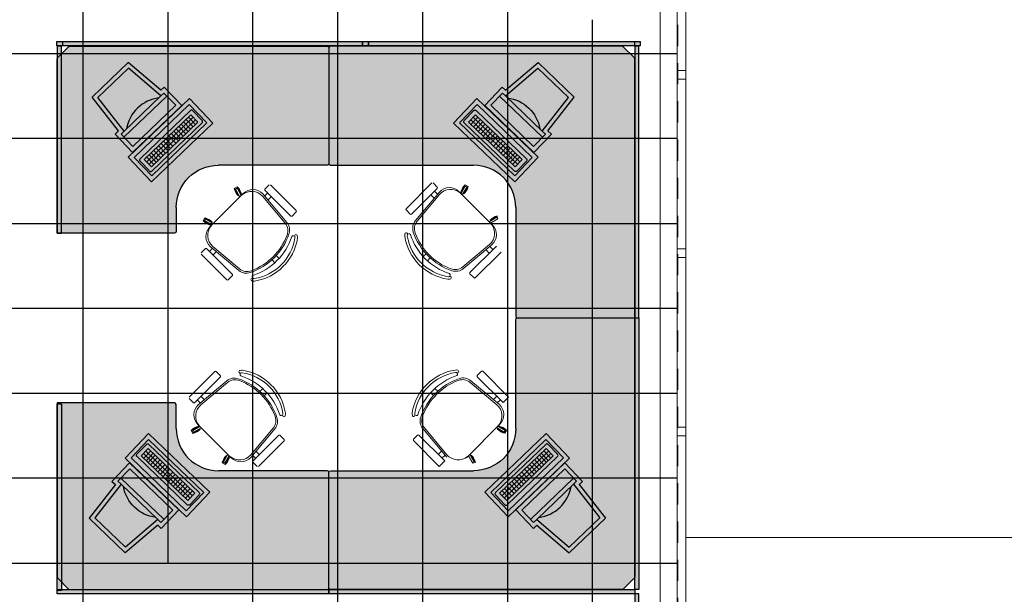
# Model space of a CAD drawing. Units: millimetres. Extents: x 112 to 254, y 64 to 182.
# Drawn here: x 163 to 168, y 144 to 147 of the extents above; entities that cross this region are included whole.
import ezdxf

# ---------------------------------------------------------------- set-up
doc = ezdxf.new("R2010")
doc.units = ezdxf.units.MM
doc.linetypes.add('ACAD_ISO12W100', pattern=[21, 12, -3, 0, -3, 0, -3])
doc.linetypes.add('HIDDEN2', pattern=[0.1875, 0.125, -0.0625])
for name, color, linetype in [('ALV', 7, 'Continuous'), ('Existente', 1, 'Continuous'), ('PAINEIS DIVISORES-2d', 7, 'Continuous'), ('QDE', 10, 'Continuous'), ('Recorte Wirefloor', 3, 'Continuous'), ('ri_su_contorno', 2, 'Continuous'), ('ri_su_solido', 7, 'Continuous'), ('TAMPOS-2d', 7, 'Continuous'), ('Wirefloor', 30, 'Continuous')]:
    doc.layers.add(name, color=color, linetype=linetype)
doc.layers.add('PROJEÇÕES', color=252, linetype='Continuous', lineweight=5)
doc.dimstyles.new('ISO-25', dxfattribs={"dimtxt": 2.5, "dimasz": 2.5, "dimexe": 1.25, "dimexo": 0.625, "dimtad": 1, "dimtxsty": 'Standard', "dimcen": 2.5, "dimadec": 0, "dimazin": 0, "dimtfac": 1, "dimtmove": 0, "dimatfit": 3, "dimfxl": 0, "dimarcsym": 0})

# ---------------------------------------------------------------- blocks, each defined once
blk = doc.blocks.new('S-16187T')
at = {"layer": 'ri_su_solido'}
blk.add_hatch(color=0, dxfattribs=at).paths.add_polyline_path([(0.9, -0.95), (0.9, -1.79, 0.414214), (0.91, -1.8), (1.59, -1.8, 0.414214), (1.6, -1.79), (1.6, -0.0739, 0.198912), (1.5971, -0.0668), (1.5332, -0.0029, 0.198912), (1.5261, 0), (0.01, 0, 0.414214), (0, -0.01), (0, -0.69, 0.414214), (0.01, -0.7), (0.65, -0.7, -0.414214)])
at = {"layer": 'ri_su_contorno', "extrusion": (1.22461e-16, -2.24949e-32, -1)}
for p, q in [((0, 0), (1.5261, 0)), ((0, -0.69), (0, 0)), ((1.5332, -0.0029), (1.5971, -0.0668)), ((1.6, -0.0739), (1.6, -1.79)), ((0.65, -0.7), (0.01, -0.7)), ((0.9, -1.79), (0.9, -0.95)), ((1.59, -1.8), (0.91, -1.8))]:
    blk.add_line(p, q, dxfattribs=at)
for centre, radius, start, end in [((-1.5261, -0.01), 0.01, 90, 135), ((-1.59, -0.0739), 0.01, 135, 180), ((-0.01, -0.69), 0.01, 270, 0), ((-0.65, -0.95), 0.25, 90, 180), ((-0.91, -1.79), 0.01, 270, 0), ((-1.59, -1.79), 0.01, 180, 270)]:
    blk.add_arc(centre, radius, start, end, dxfattribs=at)
blk = doc.blocks.new('S-11167T')
at = {"layer": 'ri_su_solido'}
blk.add_hatch(color=0, dxfattribs=at).paths.add_polyline_path([(0.01, 0, 0.414214), (0, -0.01), (0, -0.69, 0.414214), (0.01, -0.7), (0.15, -0.7, -0.414214), (0.4, -0.95), (0.4, -1.59, 0.414214), (0.41, -1.6), (1.09, -1.6, 0.414214), (1.1, -1.59), (1.1, -0.0739, 0.198912), (1.0971, -0.0668), (1.0332, -0.0029, 0.198912), (1.0261, 0)])
at = {"layer": 'ri_su_contorno', "extrusion": (1.22461e-16, -2.24949e-32, -1)}
for p, q in [((0, 0), (1.0261, 0)), ((0, -0.69), (0, 0)), ((1.0332, -0.0029), (1.0971, -0.0668)), ((1.1, -0.0739), (1.1, -1.59)), ((0.15, -0.7), (0.01, -0.7)), ((0.4, -1.59), (0.4, -0.95)), ((1.09, -1.6), (0.41, -1.6))]:
    blk.add_line(p, q, dxfattribs=at)
for centre, radius, start, end in [((-1.0261, -0.01), 0.01, 90, 135), ((-1.09, -0.0739), 0.01, 135, 180), ((-0.01, -0.69), 0.01, 270, 0), ((-0.15, -0.95), 0.25, 90, 180), ((-0.41, -1.59), 0.01, 270, 0), ((-1.09, -1.59), 0.01, 180, 270)]:
    blk.add_arc(centre, radius, start, end, dxfattribs=at)
blk = doc.blocks.new('DI11110')
blk.add_hatch(color=5).paths.add_polyline_path([(1.1, 0.0125), (0, 0.0125), (0, -0.0125), (1.1, -0.0125)])
at = {"layer": 'ri_su_contorno'}
for p, q in [((0, 0.0125), (1.1, 0.0125)), ((0, -0.0125), (0, 0.0125)), ((1.1, 0.0125), (1.1, -0.0125)), ((1.1, -0.0125), (0, -0.0125))]:
    blk.add_line(p, q, dxfattribs=at)
blk = doc.blocks.new('DI11160')
at = {"layer": 'ri_su_solido'}
blk.add_hatch(color=5, dxfattribs=at).paths.add_polyline_path([(0, 0.0125), (0, -0.0125), (1.6, -0.0125), (1.6, 0.0125)])
at = {"layer": 'ri_su_contorno'}
for p, q in [((0, -0.0125), (0, 0.0125)), ((0, 0.0125), (1.6, 0.0125)), ((1.6, 0.0125), (1.6, -0.0125)), ((1.6, -0.0125), (0, -0.0125))]:
    blk.add_line(p, q, dxfattribs=at)
blk = doc.blocks.new('DI11180')
at = {"layer": 'ri_su_solido'}
blk.add_hatch(color=5, dxfattribs=at).paths.add_polyline_path([(1.8, 0.0125), (0, 0.0125), (0, -0.0125), (1.8, -0.0125)])
at = {"layer": 'ri_su_contorno'}
for p, q in [((0, -0.0125), (0, 0.0125)), ((0, 0.0125), (1.8, 0.0125)), ((1.8, 0.0125), (1.8, -0.0125)), ((1.8, -0.0125), (0, -0.0125))]:
    blk.add_line(p, q, dxfattribs=at)
blk = doc.blocks.new('computador-2')
at = {"layer": 'ALV'}
for p, q in [((-0.1831, 0.3522), (-0.1581, 0.6022)), ((0.1371, 0.6022), (-0.1581, 0.6022)), ((0.1621, 0.3522), (0.1371, 0.6022)), ((-0.1605, 0.3272), (-0.1355, 0.5772)), ((0.1145, 0.5772), (-0.1355, 0.5772)), ((0.1395, 0.3272), (0.1145, 0.5772)), ((-0.2105, 0.3522), (-0.1831, 0.3522)), ((-0.2105, 0.3522), (-0.2105, 0.2022)), ((0.1621, 0.3522), (0.1895, 0.3522)), ((0.1895, 0.2022), (0.1895, 0.3522)), ((-0.1855, 0.3272), (-0.1855, 0.2272)), ((-0.1855, 0.3272), (-0.1605, 0.3272)), ((-0.1855, 0.3022), (0.1645, 0.3022)), ((-0.1605, 0.3272), (0.1395, 0.3272)), ((0.1395, 0.3272), (0.1645, 0.3272)), ((0.1645, 0.2272), (0.1645, 0.3272)), ((0.25, 0.2), (-0.25, 0.2)), ((-0.25, 0.2), (-0.25, 0)), ((0.225, 0.175), (-0.225, 0.175)), ((-0.225, 0.175), (-0.225, 0.025)), ((-0.2105, 0.2022), (0.1895, 0.2022)), ((-0.1855, 0.2272), (0.1645, 0.2272)), ((0.225, 0.025), (0.225, 0.175)), ((0.25, 0), (0.25, 0.2)), ((-0.215, 0.135), (-0.215, 0.055)), ((-0.215, 0.135), (-0.215, 0.055)), ((0.205, 0.145), (-0.205, 0.145)), ((-0.1894, 0.125), (0.1906, 0.125)), ((-0.1894, 0.125), (-0.1894, 0.065)), ((-0.1694, 0.125), (-0.1694, 0.065)), ((-0.1494, 0.125), (-0.1494, 0.065)), ((-0.1332, 0.125), (-0.1332, 0.065)), ((-0.1132, 0.125), (-0.1132, 0.065)), ((-0.0932, 0.125), (-0.0932, 0.065)), ((-0.0732, 0.125), (-0.0732, 0.065)), ((-0.0532, 0.125), (-0.0532, 0.065)), ((-0.0332, 0.125), (-0.0332, 0.065)), ((-0.0132, 0.125), (-0.0132, 0.065)), ((0.0106, 0.125), (0.0106, 0.065)), ((0.0306, 0.125), (0.0306, 0.065)), ((0.0506, 0.125), (0.0506, 0.065)), ((0.0706, 0.125), (0.0706, 0.065)), ((0.0906, 0.125), (0.0906, 0.065)), ((0.1106, 0.125), (0.1106, 0.065)), ((0.1306, 0.125), (0.1306, 0.065)), ((0.1506, 0.125), (0.1506, 0.065)), ((0.1706, 0.125), (0.1706, 0.065)), ((0.1906, 0.125), (0.1906, 0.065)), ((0.215, 0.055), (0.215, 0.135)), ((-0.1894, 0.105), (0.1906, 0.105)), ((-0.1894, 0.105), (0.1906, 0.105)), ((-0.1894, 0.085), (0.1906, 0.085)), ((-0.1894, 0.065), (0.1906, 0.065)), ((-0.25, 0), (0.25, 0)), ((-0.225, 0.025), (0.225, 0.025)), ((-0.205, 0.045), (0.205, 0.045))]:
    blk.add_line(p, q, dxfattribs=at)
for centre, radius, start, end in [((-0.0089, 0.1489), 0.2219, 53.48853, 126.51147), ((-0.205, 0.135), 0.01, 90, 180), ((0.205, 0.135), 0.01, 0, 90), ((-0.205, 0.055), 0.01, 180, 270), ((0.205, 0.055), 0.01, 270, 0)]:
    blk.add_arc(centre, radius, start, end, dxfattribs=at)

msp = doc.modelspace()

# ---------------------------------------------------------------- linework, layer by layer
at = {"layer": 'Existente', "linetype": 'HIDDEN2'}
msp.add_lwpolyline([(156.7193, 151.914), (166.3912, 151.914), (166.3912, 139.0595), (156.7193, 139.0701)], close=True, dxfattribs=at)
at = {"layer": 'PROJEÇÕES', "linetype": 'ACAD_ISO12W100', "ltscale": 0.3}
for p, q in [((166.4392, 151.3645), (166.4392, 143.9445)), ((166.4392, 143.9445), (178.0892, 143.9445))]:
    msp.add_line(p, q, dxfattribs=at)
at = {"layer": 'PROJEÇÕES', "linetype": 'ByBlock'}
for p, q in [((166.2892, 139.5945), (166.2892, 147.5945)), ((165.3957, 144.7716), (165.3638, 144.7398)), ((165.3839, 144.5759), (165.3739, 144.5586)), ((165.0198, 144.3957), (164.988, 144.3639))]:
    msp.add_line(p, q, dxfattribs=at)
at = {"layer": 'PROJEÇÕES'}
for p, q in [((163.7979, 146.0101), (163.7806, 146.0001)), ((163.8056, 145.9568), (163.7806, 146.0001)), ((163.8229, 145.9668), (163.7979, 146.0101)), ((163.9617, 145.9971), (163.9865, 146.0219)), ((163.9936, 146.0219), (164.1456, 145.8698)), ((164.9443, 146.033), (164.7923, 145.881)), ((164.8241, 145.8491), (164.9761, 146.0012)), ((164.9761, 146.0082), (164.9514, 146.033)), ((165.115, 145.9779), (165.14, 146.0212)), ((165.1323, 145.9679), (165.1573, 146.0112)), ((165.14, 146.0212), (165.1573, 146.0112)), ((163.6368, 145.774), (163.8338, 145.9709)), ((163.8097, 145.9592), (163.8056, 145.9568)), ((163.8229, 145.9668), (163.8188, 145.9644)), ((163.9491, 145.9539), (164.0803, 145.7958)), ((163.9494, 145.9684), (164.0902, 145.7999)), ((163.9595, 145.9553), (163.978, 145.9738)), ((164.1138, 145.838), (163.9617, 145.9901)), ((163.9798, 145.9331), (163.9992, 145.9526)), ((164.9885, 145.9795), (164.8477, 145.811)), ((164.9888, 145.965), (164.8575, 145.8069)), ((164.9581, 145.9442), (164.9386, 145.9637)), ((164.9783, 145.9664), (164.9598, 145.9849)), ((165.3011, 145.7851), (165.1041, 145.9821)), ((165.115, 145.9779), (165.1191, 145.9756)), ((165.1281, 145.9703), (165.1323, 145.9679)), ((163.5976, 145.8098), (163.6076, 145.8272)), ((163.6509, 145.8022), (163.6076, 145.8272)), ((164.1456, 145.8628), (164.1208, 145.838)), ((164.7923, 145.8739), (164.817, 145.8491)), ((165.287, 145.8133), (165.3303, 145.8383)), ((163.6409, 145.7848), (163.5976, 145.8098)), ((163.6409, 145.7848), (163.6433, 145.789)), ((163.6485, 145.798), (163.6509, 145.8022)), ((165.2894, 145.8091), (165.287, 145.8133)), ((165.297, 145.7959), (165.2946, 145.8001)), ((163.6106, 145.646), (163.5859, 145.6212)), ((163.7697, 145.494), (163.6177, 145.646)), ((163.6525, 145.6482), (163.634, 145.6297)), ((163.6394, 145.6583), (163.8079, 145.5176)), ((163.6538, 145.6587), (163.812, 145.5274)), ((165.284, 145.6698), (165.1259, 145.5385)), ((165.2985, 145.6695), (165.13, 145.5287)), ((165.1682, 145.5051), (165.3202, 145.6571)), ((165.2854, 145.6593), (165.3039, 145.6408)), ((163.5859, 145.6142), (163.7379, 145.4621)), ((163.6746, 145.628), (163.6552, 145.6085)), ((164.0277, 145.6048), (164.0443, 145.5881)), ((164.9102, 145.6159), (164.8935, 145.5993)), ((164.9349, 145.5911), (164.9183, 145.5745)), ((165.352, 145.6253), (165.2, 145.4733)), ((165.2632, 145.6391), (165.2827, 145.6196)), ((164.003, 145.58), (164.0196, 145.5634)), ((163.745, 145.4621), (163.7697, 145.4869)), ((165.1929, 145.4733), (165.1682, 145.498)), ((163.5151, 144.7706), (163.6672, 144.9226)), ((163.6742, 144.9226), (163.699, 144.8979)), ((165.2366, 144.9236), (165.2118, 144.8989)), ((165.3957, 144.7716), (165.2436, 144.9236)), ((163.699, 144.8908), (163.547, 144.7388)), ((163.5687, 144.7264), (163.7372, 144.8672)), ((163.5831, 144.7261), (163.7413, 144.8574)), ((165.3277, 144.7271), (165.1695, 144.8584)), ((165.3421, 144.7274), (165.1736, 144.8682)), ((165.2118, 144.8918), (165.3638, 144.7398)), ((163.6039, 144.7568), (163.5845, 144.7763)), ((163.9323, 144.8048), (163.9489, 144.8214)), ((163.957, 144.78), (163.9736, 144.7966)), ((164.9538, 144.781), (164.9372, 144.7976)), ((164.9786, 144.8058), (164.9619, 144.8224)), ((165.3069, 144.7578), (165.3263, 144.7773)), ((163.5399, 144.7388), (163.5151, 144.7635)), ((163.5817, 144.7366), (163.5632, 144.7551)), ((165.3291, 144.7376), (165.3476, 144.7561)), ((163.7631, 144.4138), (163.5661, 144.6108)), ((165.3447, 144.6118), (165.1477, 144.4148)), ((163.5702, 144.5999), (163.5269, 144.5749)), ((163.5269, 144.5749), (163.5369, 144.5576)), ((163.5802, 144.5826), (163.5369, 144.5576)), ((163.5702, 144.5999), (163.5726, 144.5958)), ((163.5778, 144.5868), (163.5802, 144.5826)), ((163.8783, 144.4309), (164.0096, 144.589)), ((163.8787, 144.4164), (164.0195, 144.5849)), ((164.043, 144.5467), (163.891, 144.3947)), ((164.0749, 144.522), (164.0501, 144.5467)), ((164.8359, 144.523), (164.8607, 144.5477)), ((164.8678, 144.5477), (165.0198, 144.3957)), ((165.0321, 144.4174), (164.8914, 144.5859)), ((165.0325, 144.4319), (164.9012, 144.59)), ((165.333, 144.5878), (165.3306, 144.5836)), ((165.3306, 144.5836), (165.3739, 144.5586)), ((165.3406, 144.6009), (165.3382, 144.5968)), ((165.3406, 144.6009), (165.3839, 144.5759)), ((163.9228, 144.3629), (164.0749, 144.5149)), ((164.988, 144.3639), (164.8359, 144.5159)), ((163.8888, 144.4295), (163.9073, 144.411)), ((163.9091, 144.4517), (163.9285, 144.4322)), ((165.0017, 144.4527), (164.9823, 144.4332)), ((165.022, 144.4305), (165.0035, 144.412)), ((165.1718, 144.4266), (165.1759, 144.4289)), ((165.1759, 144.4289), (165.2009, 144.3856)), ((163.7349, 144.4279), (163.7099, 144.3846)), ((163.7272, 144.3746), (163.7099, 144.3846)), ((163.7522, 144.4179), (163.7272, 144.3746)), ((163.739, 144.4256), (163.7349, 144.4279)), ((163.7522, 144.4179), (163.748, 144.4203)), ((163.891, 144.3876), (163.9158, 144.3629))]:
    msp.add_line(p, q, dxfattribs=at)
at = {"layer": 'PROJEÇÕES', "linetype": 'ByBlock'}
for points in [[(166.3892, 147.6945), (166.3892, 146.6945), (166.4392, 146.6945), (166.4392, 147.6945)], [(166.3892, 146.6445), (166.4392, 146.6445), (166.4392, 146.6945), (166.3892, 146.6945)], [(166.3892, 146.6445), (166.3892, 145.6445), (166.4392, 145.6445), (166.4392, 146.6445)], [(166.3892, 145.5945), (166.4392, 145.5945), (166.4392, 145.6445), (166.3892, 145.6445)], [(166.3892, 145.5945), (166.3892, 144.5945), (166.4392, 144.5945), (166.4392, 145.5945)], [(166.3892, 144.5445), (166.4392, 144.5445), (166.4392, 144.5945), (166.3892, 144.5945)], [(166.3892, 144.5445), (166.3892, 143.5445), (166.4392, 143.5445), (166.4392, 144.5445)]]:
    msp.add_lwpolyline(points, close=True, dxfattribs=at)
at = {"layer": 'PROJEÇÕES'}
for points in [[(163.8142, 145.9514), (163.7878, 145.9972), (163.7969, 146.0024), (163.8219, 145.9591)], [(165.1236, 145.9625), (165.15, 146.0083), (165.141, 146.0135), (165.116, 145.9702)], [(163.6563, 145.7935), (163.6106, 145.8199), (163.6054, 145.8109), (163.6487, 145.7859)], [(165.2815, 145.8046), (165.3273, 145.831), (165.3325, 145.822), (165.2892, 145.797)], [(163.5856, 144.5913), (163.5399, 144.5649), (163.5346, 144.5739), (163.578, 144.5989)], [(165.3252, 144.5923), (165.3709, 144.5659), (165.3762, 144.5749), (165.3328, 144.5999)], [(163.7435, 144.4334), (163.7171, 144.3876), (163.7261, 144.3824), (163.7512, 144.4257)], [(165.1673, 144.4344), (165.1937, 144.3886), (165.1847, 144.3834), (165.1596, 144.4267)]]:
    msp.add_lwpolyline(points, dxfattribs=at)
for centre, radius, start, end in [((150.4774, 112.5223), 52.8345, 20.92485, 76.24584), ((163.8574, 146.0156), 0.0784, 191.39948, 228.60052), ((163.7461, 145.9513), 0.0784, 11.39948, 48.60052), ((163.8903, 145.9144), 0.08, 42.43076, 135), ((163.9653, 145.9936), 0.005, 135, 225), ((164.9726, 146.0047), 0.005, 315, 45), ((165.0475, 145.9255), 0.08, 45, 137.56924), ((165.055, 145.9059), 0.0887, 50.59249, 138.25223), ((165.1918, 145.9625), 0.0784, 131.39948, 168.60052), ((165.0805, 146.0267), 0.0784, 311.39948, 348.60052), ((163.8829, 145.8948), 0.0887, 41.74777, 129.40751), ((164.7958, 145.8774), 0.005, 135, 225), ((163.5921, 145.7503), 0.0784, 41.39948, 78.60052), ((164.1173, 145.8416), 0.005, 225, 315), ((164.1421, 145.8663), 0.005, 315, 45), ((164.8206, 145.8527), 0.005, 225, 315), ((165.3458, 145.7614), 0.0784, 101.39948, 138.60052), ((163.6564, 145.8617), 0.0784, 221.39948, 258.60052), ((163.6934, 145.7174), 0.08, 135, 227.56924), ((163.7129, 145.7249), 0.0887, 140.59249, 228.25223), ((164.0265, 145.751), 0.07, 339.26391, 39.7001), ((164.0365, 145.755), 0.07, 341.39529, 39.87875), ((164.9014, 145.7661), 0.07, 140.12125, 198.60471), ((164.9114, 145.7622), 0.07, 140.2999, 200.73609), ((165.225, 145.736), 0.0887, 311.74777, 39.40751), ((165.2445, 145.7285), 0.08, 312.43076, 45), ((163.7596, 145.8482), 0.3622, 288.60471, 341.39529), ((163.7532, 145.8545), 0.3622, 290.73609, 339.26391), ((163.7762, 145.8316), 0.3622, 288.23744, 341.76256), ((163.7762, 145.8316), 0.3622, 288.23744, 341.76256), ((163.8518, 145.7559), 0.2902, 279.14416, 350.85584), ((163.8518, 145.7559), 0.2902, 279.14416, 350.85584), ((163.8518, 145.7559), 0.3052, 279.12379, 350.87621), ((164.1283, 145.7124), 0.01, 19.85454, 144.67055), ((164.1283, 145.7124), 0.01, 19.85454, 144.67055), ((164.144, 145.721), 0.00782, 359.67446, 195.18912), ((164.126, 145.7116), 0.0125, 351.8699, 19.85454), ((164.126, 145.7116), 0.0125, 351.8699, 19.85454), ((164.126, 145.7116), 0.0275, 351.54287, 19.85454), ((164.8119, 145.7227), 0.0275, 160.14546, 188.45713), ((165.0861, 145.7671), 0.3052, 189.12379, 260.87621), ((164.7939, 145.7321), 0.00782, 344.81088, 180.32554), ((164.8119, 145.7227), 0.0125, 160.14546, 188.1301), ((164.8119, 145.7227), 0.0125, 160.14546, 188.1301), ((165.0861, 145.7671), 0.2902, 189.14416, 260.85584), ((165.0861, 145.7671), 0.2902, 189.14416, 260.85584), ((164.8096, 145.7235), 0.01, 35.32945, 160.14546), ((164.8096, 145.7235), 0.01, 35.32945, 160.14546), ((165.1617, 145.8427), 0.3622, 198.23744, 251.76256), ((165.1617, 145.8427), 0.3622, 198.23744, 251.76256), ((165.1783, 145.8593), 0.3622, 198.60471, 251.39529), ((165.1846, 145.8656), 0.3622, 200.73609, 249.26391), ((163.6141, 145.6425), 0.005, 45, 135), ((165.3237, 145.6536), 0.005, 45, 135), ((165.0812, 145.5924), 0.07, 249.26391, 309.7001), ((163.7662, 145.4904), 0.005, 315, 45), ((163.8528, 145.5713), 0.07, 230.12125, 288.60471), ((163.8567, 145.5812), 0.07, 230.2999, 290.73609), ((163.8953, 145.4794), 0.01, 125.32945, 250.14546), ((163.8953, 145.4794), 0.01, 125.32945, 250.14546), ((165.0417, 145.4929), 0.0125, 261.8699, 289.85454), ((165.0417, 145.4929), 0.0125, 261.8699, 289.85454), ((165.0426, 145.4905), 0.01, 289.85454, 54.67055), ((165.0426, 145.4905), 0.01, 289.85454, 54.67055), ((165.0511, 145.4748), 0.00782, 269.67446, 105.18912), ((165.0851, 145.5824), 0.07, 251.39529, 309.87875), ((165.1717, 145.5015), 0.005, 135, 225), ((165.1964, 145.4768), 0.005, 225, 315), ((163.7414, 145.4657), 0.005, 225, 315), ((163.8868, 145.4637), 0.00782, 74.81088, 270.32554), ((163.8961, 145.4818), 0.0275, 250.14546, 278.45713), ((163.8961, 145.4818), 0.0125, 250.14546, 278.1301), ((163.8961, 145.4818), 0.0125, 250.14546, 278.1301), ((165.0417, 145.4929), 0.0275, 261.54287, 289.85454), ((163.6707, 144.9191), 0.005, 45, 135), ((163.6955, 144.8943), 0.005, 315, 45), ((163.816, 144.921), 0.00782, 89.67446, 285.18912), ((163.8246, 144.9054), 0.01, 109.85454, 234.67055), ((163.8246, 144.9054), 0.01, 109.85454, 234.67055), ((163.8254, 144.903), 0.0275, 81.54287, 109.85454), ((163.7055, 144.5532), 0.3622, 18.23744, 71.76256), ((163.7055, 144.5532), 0.3622, 18.23744, 71.76256), ((163.8254, 144.903), 0.0125, 81.8699, 109.85454), ((163.8254, 144.903), 0.0125, 81.8699, 109.85454), ((163.7811, 144.6288), 0.2902, 9.14416, 80.85584), ((163.7811, 144.6288), 0.2902, 9.14416, 80.85584), ((163.7811, 144.6288), 0.3052, 9.12379, 80.87621), ((165.1297, 144.6298), 0.3052, 99.12379, 170.87621), ((165.1297, 144.6298), 0.2902, 99.14416, 170.85584), ((165.1297, 144.6298), 0.2902, 99.14416, 170.85584), ((165.2053, 144.5542), 0.3622, 108.23744, 161.76256), ((165.2053, 144.5542), 0.3622, 108.23744, 161.76256), ((165.0854, 144.904), 0.0275, 70.14546, 98.45713), ((165.0854, 144.904), 0.0125, 70.14546, 98.1301), ((165.0854, 144.904), 0.0125, 70.14546, 98.1301), ((165.0862, 144.9063), 0.01, 305.32945, 70.14546), ((165.0862, 144.9063), 0.01, 305.32945, 70.14546), ((165.0948, 144.922), 0.00782, 254.81088, 90.32554), ((165.2154, 144.8953), 0.005, 135, 225), ((165.2401, 144.9201), 0.005, 45, 135), ((163.782, 144.8135), 0.07, 71.39529, 129.87875), ((163.786, 144.8035), 0.07, 69.26391, 129.7001), ((163.6888, 144.5366), 0.3622, 18.60471, 71.39529), ((163.6825, 144.5303), 0.3622, 20.73609, 69.26391), ((165.222, 144.5376), 0.3622, 108.60471, 161.39529), ((165.2283, 144.5313), 0.3622, 110.73609, 159.26391), ((165.1248, 144.8045), 0.07, 50.2999, 110.73609), ((165.1288, 144.8145), 0.07, 50.12125, 108.60471), ((163.5434, 144.7423), 0.005, 225, 315), ((163.6226, 144.6674), 0.08, 132.43076, 225), ((163.6422, 144.6599), 0.0887, 131.74777, 219.40751), ((165.2686, 144.6609), 0.0887, 320.59249, 48.25223), ((165.2882, 144.6684), 0.08, 315, 47.56924), ((164.0576, 144.6723), 0.01, 215.32945, 340.14546), ((164.0576, 144.6723), 0.01, 215.32945, 340.14546), ((164.0733, 144.6638), 0.00782, 164.81088, 0.32554), ((164.0552, 144.6732), 0.0125, 340.14546, 8.1301), ((164.0552, 144.6732), 0.0125, 340.14546, 8.1301), ((164.0552, 144.6732), 0.0275, 340.14546, 8.45713), ((164.8556, 144.6742), 0.0275, 171.54287, 199.85454), ((164.8375, 144.6648), 0.00782, 179.67446, 15.18912), ((164.8556, 144.6742), 0.0125, 171.8699, 199.85454), ((164.8556, 144.6742), 0.0125, 171.8699, 199.85454), ((164.8532, 144.6733), 0.01, 199.85454, 324.67055), ((164.8532, 144.6733), 0.01, 199.85454, 324.67055), ((163.9558, 144.6337), 0.07, 320.2999, 20.73609), ((163.9657, 144.6298), 0.07, 320.12125, 18.60471), ((164.9451, 144.6308), 0.07, 161.39529, 219.87875), ((164.955, 144.6347), 0.07, 159.26391, 219.7001), ((163.5857, 144.5231), 0.0784, 101.39948, 138.60052), ((163.5214, 144.6345), 0.0784, 281.39948, 318.60052), ((164.0466, 144.5432), 0.005, 45, 135), ((164.8642, 144.5442), 0.005, 45, 135), ((165.3894, 144.6355), 0.0784, 221.39948, 258.60052), ((165.3251, 144.5241), 0.0784, 41.39948, 78.60052), ((164.0713, 144.5185), 0.005, 315, 45), ((164.8395, 144.5195), 0.005, 135, 225), ((163.8122, 144.49), 0.0887, 230.59249, 318.25223), ((165.0986, 144.491), 0.0887, 221.74777, 309.40751), ((165.1241, 144.3701), 0.0784, 11.39948, 48.60052), ((163.7867, 144.3692), 0.0784, 131.39948, 168.60052), ((163.6754, 144.4334), 0.0784, 311.39948, 348.60052), ((163.8196, 144.4704), 0.08, 225, 317.56924), ((163.8946, 144.3912), 0.005, 135, 225)]:
    msp.add_arc(centre, radius, start, end, dxfattribs=at)
at = {"layer": 'Recorte Wirefloor'}
msp.add_line((165.8891, 146.9929), (165.8891, 146.7945), dxfattribs=at)
at = {"layer": 'Wirefloor'}
for p, q in [((162.8891, 147.2945), (162.8891, 146.7945)), ((163.3891, 147.2945), (163.3891, 146.7945)), ((163.8891, 147.2945), (163.8891, 146.7945)), ((164.3891, 147.2945), (164.3891, 146.7945)), ((164.8891, 147.2945), (164.8891, 146.7945)), ((162.3891, 146.7945), (162.8891, 146.7945)), ((162.8891, 146.7945), (162.8891, 146.2945)), ((162.8891, 146.7945), (163.3891, 146.7945)), ((163.3891, 146.7945), (163.8891, 146.7945)), ((163.3891, 146.7945), (163.3891, 146.2945)), ((163.8891, 146.7945), (163.8891, 146.2945)), ((163.8891, 146.7945), (164.3891, 146.7945)), ((164.3891, 146.7945), (164.8891, 146.7945)), ((164.3891, 146.7945), (164.3891, 146.2945)), ((164.8891, 146.7945), (165.3891, 146.7945)), ((164.8891, 146.7945), (164.8891, 146.2945)), ((165.3891, 146.7945), (165.3891, 146.2945)), ((165.8891, 146.7945), (165.8891, 146.2945)), ((162.8891, 146.2945), (162.3891, 146.2945)), ((163.3891, 146.2945), (162.8891, 146.2945)), ((162.8891, 146.2945), (162.8891, 145.7945)), ((163.3891, 146.2945), (163.3891, 145.7945)), ((163.8891, 146.2945), (163.3891, 146.2945)), ((164.3891, 146.2945), (163.8891, 146.2945)), ((163.8891, 146.2945), (163.8891, 145.7945)), ((164.3891, 146.2945), (164.3891, 145.7945)), ((164.8891, 146.2945), (164.3891, 146.2945)), ((164.8891, 146.2945), (164.8891, 145.7945)), ((165.3891, 146.2945), (164.8891, 146.2945)), ((165.8891, 146.2945), (165.3891, 146.2945)), ((165.3891, 146.2945), (165.3891, 145.7945)), ((165.8891, 146.2945), (165.8891, 145.7945)), ((166.3891, 146.2945), (165.8891, 146.2945)), ((162.3891, 145.7945), (162.8891, 145.7945)), ((162.8891, 145.7945), (162.8891, 145.2945)), ((162.8891, 145.7945), (163.3891, 145.7945)), ((163.3891, 145.7945), (163.3891, 145.2945)), ((163.3891, 145.7945), (163.8891, 145.7945)), ((163.8891, 145.7945), (163.8891, 145.2945)), ((163.8891, 145.7945), (164.3891, 145.7945)), ((164.3891, 145.7945), (164.3891, 145.2945)), ((164.3891, 145.7945), (164.8891, 145.7945)), ((164.8891, 145.7945), (165.3891, 145.7945)), ((164.8891, 145.7945), (164.8891, 145.2945)), ((165.3891, 145.7945), (165.8891, 145.7945)), ((165.3891, 145.7945), (165.3891, 145.2945)), ((165.8891, 145.7945), (166.3891, 145.7945)), ((165.8891, 145.7945), (165.8891, 145.2945)), ((162.3891, 145.2945), (162.8891, 145.2945)), ((162.8891, 145.2945), (163.3891, 145.2945)), ((162.8891, 145.2945), (162.8891, 144.7945)), ((163.3891, 145.2945), (163.8891, 145.2945)), ((163.3891, 145.2945), (163.3891, 144.7945)), ((163.8891, 145.2945), (164.3891, 145.2945)), ((163.8891, 145.2945), (163.8891, 144.7945)), ((164.3891, 145.2945), (164.8891, 145.2945)), ((164.3891, 145.2945), (164.3891, 144.7945)), ((164.8891, 145.2945), (165.3891, 145.2945)), ((164.8891, 145.2945), (164.8891, 144.7945)), ((165.3891, 145.2945), (165.8891, 145.2945)), ((165.3891, 145.2945), (165.3891, 144.7945)), ((165.8891, 145.2945), (166.3891, 145.2945)), ((165.8891, 145.2945), (165.8891, 144.7945)), ((162.3891, 144.7945), (162.8891, 144.7945)), ((162.8891, 144.7945), (163.3891, 144.7945)), ((162.8891, 144.7945), (162.8891, 144.2945)), ((163.3891, 144.7945), (163.8891, 144.7945)), ((163.3891, 144.7945), (163.3891, 144.2945)), ((163.8891, 144.7945), (164.3891, 144.7945)), ((163.8891, 144.7945), (163.8891, 144.2945)), ((164.3891, 144.7945), (164.3891, 144.2945)), ((164.3891, 144.7945), (164.8891, 144.7945)), ((164.8891, 144.7945), (165.3891, 144.7945)), ((164.8891, 144.7945), (164.8891, 144.2945)), ((165.3891, 144.7945), (165.8891, 144.7945)), ((165.3891, 144.7945), (165.3891, 144.2945)), ((165.8891, 144.7945), (165.8891, 144.2945)), ((165.8891, 144.7945), (166.3891, 144.7945)), ((162.8891, 144.2945), (162.3891, 144.2945)), ((163.3891, 144.2945), (162.8891, 144.2945)), ((162.8891, 144.2945), (162.8891, 143.7945)), ((163.8891, 144.2945), (163.3891, 144.2945)), ((163.3891, 144.2945), (163.3891, 143.7945)), ((164.3891, 144.2945), (163.8891, 144.2945)), ((163.8891, 144.2945), (163.8891, 143.7945)), ((164.8891, 144.2945), (164.3891, 144.2945)), ((164.3891, 144.2945), (164.3891, 143.7945)), ((165.3891, 144.2945), (164.8891, 144.2945)), ((164.8891, 144.2945), (164.8891, 143.7945)), ((165.8891, 144.2945), (165.3891, 144.2945)), ((165.3891, 144.2945), (165.3891, 143.7945)), ((165.8891, 144.2945), (165.8891, 143.7945)), ((166.3891, 144.2945), (165.8891, 144.2945)), ((162.3891, 143.7945), (162.8891, 143.7945)), ((162.8891, 143.7945), (163.3891, 143.7945)), ((162.8891, 143.7945), (162.8891, 143.2945)), ((163.3891, 143.7945), (163.8891, 143.7945)), ((163.8891, 143.7945), (164.3891, 143.7945)), ((163.8891, 143.7945), (163.8891, 143.2945)), ((164.3891, 143.7945), (164.8891, 143.7945)), ((164.3891, 143.7945), (164.3891, 143.2945)), ((164.8891, 143.7945), (165.3891, 143.7945)), ((164.8891, 143.7945), (164.8891, 143.2945)), ((165.3891, 143.7945), (165.8891, 143.7945)), ((165.3891, 143.7945), (165.3891, 143.2945)), ((165.8891, 143.7945), (166.3891, 143.7945)), ((165.8891, 143.7945), (165.8891, 143.2945))]:
    msp.add_line(p, q, dxfattribs=at)
at = {"layer": 'Wirefloor', "color": 3}
for p, q in [((165.3891, 147.2945), (165.3891, 146.7945)), ((165.3891, 146.7945), (165.8891, 146.7945)), ((165.8891, 146.7945), (166.3891, 146.7945))]:
    msp.add_line(p, q, dxfattribs=at)

# ---------------------------------------------------------------- block references
at = {"layer": 'PAINEIS DIVISORES-2d', "color": 253, "linetype": 'Continuous'}
for name, p in [('DI11180', (162.7367, 146.853)), ('DI11180', (162.771, 146.853)), ('DI11160', (164.5367, 146.853)), ('DI11160', (164.571, 146.853))]:
    msp.add_blockref(name, p, dxfattribs=at)
at = {"layer": 'PAINEIS DIVISORES-2d', "color": 253, "linetype": 'Continuous', "xscale": -1, "rotation": 270}
for name, p in [('DI11110', (162.7511, 145.7377)), ('DI11160', (166.1511, 145.2377)), ('DI11160', (166.1511, 142.0127))]:
    msp.add_blockref(name, p, dxfattribs=at)
at = {"layer": 'PAINEIS DIVISORES-2d', "color": 253, "linetype": 'Continuous'}
for name, p, rotation in [('DI11160', (166.1511, 145.2377), 270), ('DI11110', (162.7511, 144.7327), 270), ('DI11160', (164.3386, 143.6252), 180), ('DI11180', (166.1386, 143.6252), 180)]:
    msp.add_blockref(name, p, dxfattribs=dict(at, rotation=rotation))
at = {"layer": 'TAMPOS-2d', "color": 253, "linetype": 'Continuous'}
for name, p, rotation in [('S-11167T', (162.7386, 145.7377), 90.00000002350171), ('S-16187T', (166.1386, 145.2377), 270.0000000235017)]:
    msp.add_blockref(name, p, dxfattribs=dict(at, rotation=rotation))
at = {"layer": 'TAMPOS-2d', "color": 160, "linetype": 'Continuous'}
for p, rotation in [((163.4744, 146.2124), 43.75300939402378), ((165.4361, 144.3842), 223.753009394024)]:
    msp.add_blockref('computador-2', p, dxfattribs=dict(at, rotation=rotation))
at = {"layer": 'TAMPOS-2d', "color": 253, "linetype": 'Continuous', "xscale": -1}
for name, p, rotation in [('S-16187T', (166.1386, 145.2377), 269.9999999764983), ('S-11167T', (162.7386, 144.7377), 89.99999997649832)]:
    msp.add_blockref(name, p, dxfattribs=dict(at, rotation=rotation))
at = {"layer": 'TAMPOS-2d', "color": 160, "linetype": 'Continuous', "xscale": -1}
for p, rotation in [((165.2524, 146.2124), 316.2469906059762), ((163.4564, 144.3842), 136.246990605976)]:
    msp.add_blockref('computador-2', p, dxfattribs=dict(at, rotation=rotation))

# ---------------------------------------------------------------- leaders
at = {"layer": 'QDE'}
msp.add_leader([(166.5939, 151.8654), (176.0249, 151.8654), (176.0249, 140.3313)], dimstyle='ISO-25', override={"dimgap": 0.625, "dimtad": 0}, dxfattribs=at)

doc.saveas('drawing.dxf')
